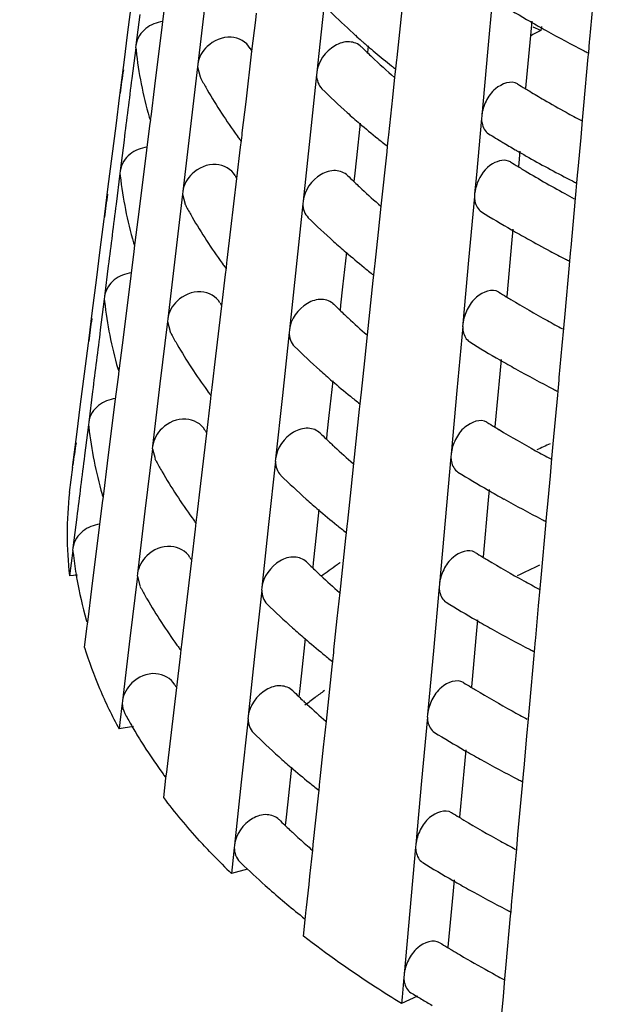
# Model space of a CAD drawing. Units: millimetres. Extents: x 0 to 1200, y 0 to 849.
# Drawn here: x 423 to 425, y 84 to 88 of the extents above; entities that cross this region are included whole.
import ezdxf

# ---------------------------------------------------------------- set-up
doc = ezdxf.new("R2010")
doc.units = ezdxf.units.MM
doc.header["$LTSCALE"] = 66
doc.layers.add('GEOM', color=7, linetype='CONTINUOUS')

msp = doc.modelspace()

# ---------------------------------------------------------------- linework, layer by layer
at = {"layer": 'GEOM', "color": 7, "linetype": 'CONTINUOUS'}
for p, q in [((424.9654, 87.959), (424.9451, 87.7377)), ((423.6975, 87.8064), (423.7109, 87.912)), ((423.8178, 87.8329), (423.8284, 87.9174)), ((423.9656, 87.9112), (423.94, 87.6952)), ((424.3807, 87.9264), (424.3597, 87.732)), ((424.643, 87.8282), (424.6526, 87.9181)), ((424.1408, 87.8486), (424.1436, 87.872)), ((425.3005, 87.7825), (425.3105, 87.8928)), ((423.7387, 87.8679), (423.7254, 87.7613)), ((424.128, 87.7406), (424.1408, 87.8486)), ((425.0985, 87.8452), (425.094, 87.7953)), ((423.6841, 87.7011), (423.6975, 87.8064)), ((423.791, 87.6192), (423.8178, 87.8329)), ((424.6314, 87.719), (424.643, 87.8282)), ((425.1308, 87.8121), (425.1038, 87.8242)), ((425.1323, 87.8265), (425.1308, 87.8121)), ((425.094, 87.7953), (425.0783, 87.6245)), ((425.2963, 87.7354), (425.2997, 87.7737)), ((425.2997, 87.7727), (425.3005, 87.7825)), ((423.7245, 87.7523), (423.711, 87.6455)), ((423.7254, 87.7613), (423.7242, 87.7519)), ((423.7245, 87.7523), (423.7256, 87.7441)), ((424.1073, 87.5653), (424.128, 87.7406)), ((424.5315, 87.7587), (424.5291, 87.7362)), ((424.9451, 87.7377), (424.9251, 87.5169)), ((425.295, 87.721), (425.2963, 87.7354)), ((423.6707, 87.596), (423.6841, 87.7011)), ((424.3597, 87.732), (424.3528, 87.6675)), ((424.6272, 87.6795), (424.6305, 87.7103)), ((424.6304, 87.7093), (424.6314, 87.719)), ((425.2797, 87.552), (425.295, 87.721)), ((423.9392, 87.6861), (423.9133, 87.4697)), ((423.94, 87.6952), (423.9389, 87.6856)), ((423.9392, 87.6861), (423.9483, 87.652)), ((424.3528, 87.6675), (424.3518, 87.6578)), ((424.6251, 87.6599), (424.6272, 87.6795)), ((424.3521, 87.6583), (424.3285, 87.4393)), ((424.6166, 87.5802), (424.624, 87.6501)), ((424.624, 87.6501), (424.6251, 87.6599)), ((423.7776, 87.5127), (423.791, 87.6192)), ((425.0783, 87.6245), (425.0772, 87.6118)), ((423.6562, 87.4818), (423.6696, 87.5876)), ((423.6695, 87.5866), (423.6707, 87.596)), ((424.0945, 87.4574), (424.1073, 87.5653)), ((424.6028, 87.451), (424.6166, 87.5802)), ((425.2752, 87.5018), (425.2797, 87.552)), ((423.7737, 87.4816), (423.7766, 87.5042)), ((423.7764, 87.5032), (423.7776, 87.5127)), ((424.9245, 87.5076), (424.9065, 87.3112)), ((424.9251, 87.5169), (424.9242, 87.5071)), ((425.2697, 87.4414), (425.2752, 87.5018)), ((423.6428, 87.3763), (423.6562, 87.4818)), ((423.7631, 87.397), (423.7737, 87.4816)), ((423.9133, 87.4697), (423.8877, 87.2536)), ((424.5031, 87.4906), (424.4902, 87.3704)), ((423.684, 87.432), (423.6707, 87.3254)), ((424.0765, 87.4468), (424.0805, 87.4413)), ((424.0886, 87.4072), (424.0913, 87.4305)), ((424.0913, 87.4305), (424.0935, 87.4488)), ((424.0934, 87.4478), (424.0945, 87.4574)), ((424.3285, 87.4393), (424.3052, 87.2207)), ((424.5986, 87.4114), (424.6019, 87.4423)), ((424.6018, 87.4413), (424.6028, 87.451)), ((425.2597, 87.3311), (425.2697, 87.4414)), ((423.7363, 87.1833), (423.7631, 87.397)), ((424.0758, 87.2991), (424.0886, 87.4072)), ((424.5965, 87.3919), (424.5986, 87.4114)), ((425.0576, 87.3938), (425.0538, 87.3536)), ((423.6294, 87.271), (423.6428, 87.3763)), ((424.4902, 87.3704), (424.4833, 87.3066)), ((424.5765, 87.2034), (424.5965, 87.3919)), ((423.6707, 87.3254), (423.6695, 87.316)), ((425.0538, 87.3536), (425.0527, 87.3409)), ((425.2588, 87.3213), (425.2597, 87.3311)), ((423.6699, 87.3164), (423.6564, 87.2096)), ((423.6699, 87.3164), (423.671, 87.3082)), ((424.055, 87.1238), (424.0758, 87.2991)), ((424.4833, 87.3066), (424.4815, 87.2895)), ((424.9065, 87.3112), (424.9006, 87.246)), ((425.2554, 87.284), (425.2589, 87.3223)), ((423.6161, 87.1658), (423.6294, 87.271)), ((425.2529, 87.2564), (425.2541, 87.2696)), ((425.2541, 87.2696), (425.2554, 87.284)), ((423.8869, 87.2446), (423.861, 87.0282)), ((423.8877, 87.2536), (423.8866, 87.2441)), ((423.8869, 87.2446), (423.896, 87.2105)), ((424.9, 87.2368), (424.8798, 87.0155)), ((424.9006, 87.246), (424.8997, 87.2362)), ((425.247, 87.1908), (425.2506, 87.231)), ((425.2506, 87.231), (425.2529, 87.2564)), ((424.3045, 87.2116), (424.2809, 86.9926)), ((424.3052, 87.2207), (424.3042, 87.211)), ((424.5669, 87.1134), (424.5765, 87.2034)), ((425.2352, 87.0602), (425.247, 87.1908)), ((423.6016, 87.0517), (423.615, 87.1575)), ((423.6149, 87.1565), (423.6161, 87.1658)), ((423.723, 87.0768), (423.7363, 87.1833)), ((424.0422, 87.0159), (424.055, 87.1238)), ((425.0332, 87.123), (425.0286, 87.073)), ((424.5552, 87.0042), (424.5669, 87.1134)), ((423.7191, 87.0458), (423.7219, 87.0683)), ((423.7218, 87.0673), (423.723, 87.0768)), ((425.0286, 87.073), (425.013, 86.9023)), ((425.2343, 87.0504), (425.2352, 87.0602)), ((423.5882, 86.9462), (423.6016, 87.0517)), ((423.7085, 86.9611), (423.7191, 87.0458)), ((423.861, 87.0282), (423.8355, 86.8121)), ((424.4555, 87.0439), (424.4426, 86.9236)), ((425.2309, 87.0131), (425.2344, 87.0514)), ((423.6294, 86.9961), (423.6161, 86.8895)), ((424.0243, 87.0053), (424.0283, 86.9999)), ((424.0363, 86.9657), (424.0391, 86.989)), ((424.0391, 86.989), (424.0412, 87.0073)), ((424.0411, 87.0063), (424.0422, 87.0159)), ((424.2809, 86.9926), (424.2577, 86.774)), ((424.551, 86.9647), (424.5543, 86.9955)), ((424.5542, 86.9945), (424.5552, 87.0042)), ((424.8798, 87.0155), (424.8598, 86.7946)), ((425.2143, 86.8297), (425.2296, 86.9988)), ((425.2296, 86.9988), (425.2309, 87.0131)), ((423.6817, 86.7474), (423.7085, 86.9611)), ((424.0235, 86.8576), (424.0363, 86.9657)), ((424.549, 86.9451), (424.551, 86.9647)), ((423.5748, 86.8408), (423.5882, 86.9462)), ((424.4426, 86.9236), (424.4357, 86.8599)), ((424.5289, 86.7567), (424.549, 86.9451)), ((423.6161, 86.8895), (423.6149, 86.8801)), ((425.013, 86.9023), (425.0118, 86.8895)), ((423.6152, 86.8805), (423.6017, 86.7737)), ((423.6152, 86.8805), (423.6164, 86.8722)), ((424.0028, 86.6823), (424.0235, 86.8576)), ((424.4357, 86.8599), (424.4339, 86.8428)), ((423.5614, 86.7357), (423.5748, 86.8408)), ((425.2098, 86.7796), (425.2143, 86.8297)), ((423.8347, 86.8031), (423.8088, 86.5867)), ((423.8355, 86.8121), (423.8343, 86.8026)), ((423.8347, 86.8031), (423.8438, 86.7689)), ((424.8592, 86.7854), (424.8389, 86.5641)), ((424.8598, 86.7946), (424.8589, 86.7848)), ((425.2043, 86.7192), (425.2098, 86.7796)), ((423.6683, 86.6409), (423.6817, 86.7474)), ((424.2569, 86.7648), (424.2334, 86.5458)), ((424.2577, 86.774), (424.2566, 86.7643)), ((424.5193, 86.6667), (424.5289, 86.7567)), ((423.5469, 86.6216), (423.5604, 86.7273)), ((423.5602, 86.7263), (423.5614, 86.7357)), ((425.1944, 86.6088), (425.2043, 86.7192)), ((423.99, 86.5744), (424.0028, 86.6823)), ((424.5077, 86.5575), (424.5193, 86.6667)), ((424.9923, 86.6716), (424.9878, 86.6216)), ((423.5335, 86.516), (423.5469, 86.6216)), ((423.6538, 86.5253), (423.6645, 86.61)), ((423.6645, 86.61), (423.6673, 86.6324)), ((423.6671, 86.6314), (423.6683, 86.6409)), ((424.9878, 86.6216), (424.9721, 86.4509)), ((425.1935, 86.599), (425.1944, 86.6088)), ((423.8088, 86.5867), (423.7832, 86.3706)), ((423.9889, 86.5648), (423.99, 86.5744)), ((424.408, 86.5972), (424.395, 86.4769)), ((425.1901, 86.5617), (425.1936, 86.6001)), ((423.5748, 86.5602), (423.5614, 86.4536)), ((423.9721, 86.5639), (423.9761, 86.5584)), ((423.9841, 86.5242), (423.9868, 86.5475)), ((423.9868, 86.5475), (423.989, 86.5658)), ((424.2334, 86.5458), (424.2101, 86.3272)), ((424.5035, 86.5179), (424.5067, 86.5488)), ((424.5066, 86.5478), (424.5077, 86.5575)), ((424.8389, 86.5641), (424.819, 86.3432)), ((425.1735, 86.3783), (425.1888, 86.5474)), ((425.1888, 86.5474), (425.1901, 86.5617)), ((423.5201, 86.4107), (423.5335, 86.516)), ((423.627, 86.3116), (423.6538, 86.5253)), ((423.9713, 86.4161), (423.9841, 86.5242)), ((424.5014, 86.4984), (424.5035, 86.5179)), ((424.395, 86.4769), (424.3881, 86.4132)), ((424.4813, 86.31), (424.5014, 86.4984)), ((423.5606, 86.4447), (423.5471, 86.3378)), ((423.5614, 86.4536), (423.5602, 86.4442)), ((423.5606, 86.4447), (423.5617, 86.4362)), ((424.9721, 86.4509), (424.971, 86.4381)), ((423.5068, 86.3055), (423.5201, 86.4107)), ((423.9505, 86.2408), (423.9713, 86.4161)), ((424.3881, 86.4132), (424.3863, 86.396)), ((423.7832, 86.3706), (423.7821, 86.3611)), ((425.169, 86.3282), (425.1735, 86.3783)), ((423.7824, 86.3616), (423.7565, 86.1452)), ((423.7824, 86.3616), (423.7916, 86.3273)), ((424.819, 86.3432), (424.8181, 86.3334)), ((423.5056, 86.2962), (423.5068, 86.3055)), ((423.6137, 86.205), (423.627, 86.3116)), ((424.2094, 86.3181), (424.1858, 86.0991)), ((424.2101, 86.3272), (424.209, 86.3175)), ((424.4717, 86.2199), (424.4813, 86.31)), ((424.8183, 86.334), (424.7981, 86.1127)), ((425.1635, 86.2678), (425.169, 86.3282)), ((423.4947, 86.2101), (423.5058, 86.2975)), ((425.1535, 86.1574), (425.1635, 86.2678)), ((423.9377, 86.1329), (423.9505, 86.2408)), ((423.6125, 86.1955), (423.6137, 86.205)), ((424.4601, 86.1107), (424.4717, 86.2199)), ((424.9515, 86.2202), (424.9469, 86.1702)), ((423.5992, 86.0894), (423.6098, 86.1742)), ((423.6098, 86.1742), (423.6126, 86.1965)), ((424.9469, 86.1702), (424.9313, 85.9995)), ((423.7565, 86.1452), (423.731, 85.9291)), ((423.9366, 86.1233), (423.9377, 86.1329)), ((424.3604, 86.1505), (424.3474, 86.0301)), ((425.1493, 86.1103), (425.1527, 86.1487)), ((425.1527, 86.1476), (425.1535, 86.1574)), ((423.5201, 86.1244), (423.5068, 86.0178)), ((423.9199, 86.1224), (423.9239, 86.1169)), ((423.9318, 86.0828), (423.9345, 86.106)), ((423.9345, 86.106), (423.9367, 86.1243)), ((424.1858, 86.0991), (424.1625, 85.8805)), ((424.4559, 86.0712), (424.4591, 86.102)), ((424.4591, 86.101), (424.4601, 86.1107)), ((424.7981, 86.1127), (424.7781, 85.8918)), ((425.1327, 85.9269), (425.148, 86.096)), ((425.148, 86.096), (425.1493, 86.1103)), ((423.5724, 85.8757), (423.5992, 86.0894)), ((423.919, 85.9746), (423.9318, 86.0828)), ((424.4538, 86.0517), (424.4559, 86.0712)), ((424.3474, 86.0301), (424.3405, 85.9665)), ((424.4337, 85.8633), (424.4538, 86.0517)), ((423.506, 86.0089), (423.4947, 85.9211)), ((423.5068, 86.0178), (423.5056, 86.0083)), ((423.506, 86.0089), (423.5068, 86.0002)), ((424.9313, 85.9995), (424.9301, 85.9867)), ((423.8982, 85.7993), (423.919, 85.9746)), ((424.3405, 85.9665), (424.3387, 85.9493)), ((423.731, 85.9291), (423.7298, 85.9196)), ((425.1281, 85.8768), (425.1327, 85.9269)), ((423.5229, 85.9226), (423.4947, 85.9211)), ((423.7302, 85.9201), (423.7043, 85.7037)), ((423.7302, 85.9201), (423.7393, 85.8858)), ((424.7781, 85.8918), (424.7772, 85.8821)), ((423.559, 85.7691), (423.5724, 85.8757)), ((424.1618, 85.8713), (424.1382, 85.6523)), ((424.1625, 85.8805), (424.1614, 85.8708)), ((424.4241, 85.7732), (424.4337, 85.8633)), ((424.7775, 85.8826), (424.7573, 85.6613)), ((425.1227, 85.8164), (425.1281, 85.8768)), ((423.8855, 85.6914), (423.8982, 85.7993)), ((425.1127, 85.706), (425.1227, 85.8164)), ((423.5552, 85.7384), (423.558, 85.761)), ((423.5579, 85.7597), (423.559, 85.7691)), ((424.4125, 85.664), (424.4241, 85.7732)), ((424.9106, 85.7688), (424.9061, 85.7188)), ((423.5469, 85.6724), (423.5552, 85.7384)), ((423.7043, 85.7037), (423.6787, 85.4876)), ((423.8843, 85.6818), (423.8855, 85.6914)), ((424.3128, 85.7038), (424.2998, 85.5834)), ((424.9061, 85.7188), (424.8905, 85.5481)), ((425.1084, 85.6589), (425.1119, 85.6973)), ((425.1118, 85.6962), (425.1127, 85.706)), ((423.8677, 85.6809), (423.8716, 85.6754)), ((423.8795, 85.6413), (423.8823, 85.6645)), ((423.8823, 85.6645), (423.8845, 85.6828)), ((424.1382, 85.6523), (424.1149, 85.4337)), ((424.4083, 85.6245), (424.4116, 85.6553)), ((424.4115, 85.6543), (424.4125, 85.664)), ((424.7573, 85.6613), (424.7373, 85.4404)), ((425.1071, 85.6446), (425.1084, 85.6589)), ((423.8667, 85.5331), (423.8795, 85.6413)), ((424.4062, 85.6049), (424.4083, 85.6245)), ((425.0918, 85.4755), (425.1071, 85.6446)), ((424.3861, 85.4166), (424.4062, 85.6049)), ((424.2998, 85.5834), (424.2929, 85.5197)), ((423.8588, 85.4659), (423.8667, 85.5331)), ((424.2929, 85.5197), (424.2911, 85.5026)), ((424.8905, 85.5481), (424.8893, 85.5353)), ((423.6787, 85.4876), (423.6776, 85.4781)), ((423.6779, 85.4787), (423.6697, 85.4117)), ((423.846, 85.3578), (423.8588, 85.4659)), ((425.0873, 85.4254), (425.0918, 85.4755)), ((424.1142, 85.4246), (424.0906, 85.2056)), ((424.1149, 85.4337), (424.1139, 85.424)), ((424.3765, 85.3264), (424.3861, 85.4166)), ((424.7367, 85.4312), (424.7164, 85.2099)), ((424.7373, 85.4404), (424.7364, 85.4307)), ((425.0818, 85.365), (425.0873, 85.4254)), ((423.6697, 85.4117), (423.6671, 85.3897)), ((423.7165, 85.3977), (423.6671, 85.3897)), ((423.8332, 85.2499), (423.846, 85.3578)), ((425.0719, 85.2546), (425.0818, 85.365)), ((424.3649, 85.2172), (424.3765, 85.3264)), ((424.8698, 85.3174), (424.8653, 85.2674)), ((423.8321, 85.2403), (423.8332, 85.2499)), ((424.2652, 85.2571), (424.2522, 85.1366)), ((424.8653, 85.2674), (424.8496, 85.0967)), ((425.0676, 85.2075), (425.0711, 85.2459)), ((425.071, 85.2448), (425.0719, 85.2546)), ((423.8154, 85.2394), (423.8193, 85.2341)), ((423.8216, 85.1519), (423.8295, 85.2187)), ((423.8295, 85.2187), (423.8322, 85.2416)), ((424.3607, 85.1777), (424.364, 85.2085)), ((424.3639, 85.2075), (424.3649, 85.2172)), ((424.7164, 85.2099), (424.6965, 84.989)), ((424.0906, 85.2056), (424.0673, 84.987)), ((424.3586, 85.1582), (424.3607, 85.1777)), ((425.051, 85.0241), (425.0663, 85.1932)), ((425.0663, 85.1932), (425.0676, 85.2075)), ((424.3406, 84.9891), (424.3586, 85.1582)), ((424.2522, 85.1366), (424.2454, 85.073)), ((424.2454, 85.073), (424.2435, 85.0558)), ((424.8496, 85.0967), (424.8485, 85.0839)), ((425.0465, 84.974), (425.051, 85.0241)), ((424.0666, 84.978), (424.0591, 84.9101)), ((424.0673, 84.987), (424.0663, 84.9773)), ((424.329, 84.8797), (424.3386, 84.9699)), ((424.3386, 84.9699), (424.3406, 84.9891)), ((424.6958, 84.9798), (424.6756, 84.7585)), ((424.6965, 84.989), (424.6956, 84.9793)), ((425.041, 84.9136), (425.0465, 84.974)), ((424.0591, 84.9101), (424.0568, 84.8879)), ((424.1124, 84.9039), (424.0568, 84.8879)), ((424.0855, 84.929), (424.0905, 84.9241)), ((425.031, 84.8033), (425.041, 84.9136)), ((424.3259, 84.8506), (424.329, 84.8797)), ((424.3173, 84.7705), (424.3259, 84.8506)), ((424.829, 84.866), (424.8244, 84.816)), ((424.8244, 84.816), (424.8088, 84.6453)), ((425.0302, 84.7935), (425.031, 84.8033)), ((424.3163, 84.7608), (424.3173, 84.7705)), ((425.0268, 84.7561), (425.0302, 84.7945)), ((424.3068, 84.6714), (424.314, 84.7389)), ((424.314, 84.7389), (424.3164, 84.7621)), ((424.6756, 84.7585), (424.6556, 84.5376)), ((425.0102, 84.5727), (425.0255, 84.7418)), ((425.0255, 84.7418), (425.0268, 84.7561)), ((424.8062, 84.632), (424.8131, 84.6278)), ((424.8088, 84.6453), (424.8076, 84.6325)), ((425.0056, 84.5226), (425.0102, 84.5727)), ((424.655, 84.5286), (424.6486, 84.46)), ((424.6556, 84.5376), (424.6547, 84.5279)), ((425.0002, 84.4622), (425.0056, 84.5226)), ((424.7019, 84.4624), (424.6466, 84.4375)), ((424.6486, 84.46), (424.6466, 84.4375)), ((424.9937, 84.391), (425.0002, 84.4622))]:
    msp.add_line(p, q, dxfattribs=at)
for centre, radius, start, end in [((426.2212, 89.7349), 2.6015, 225.5501, 227.9671), ((427.0773, 91.2806), 3.9684, 238.2604, 240.0193), ((427.176, 91.4506), 4.165, 240.0121, 240.8738), ((427.2955, 83.4983), 4.8265, 116.6478, 117.1452), ((427.2842, 91.6463), 4.3886, 240.8833, 242.8347), ((426.2937, 89.8143), 2.7091, 227.9524, 228.1737), ((426.318, 89.8416), 2.7456, 228.1746, 228.7691), ((426.3435, 89.8706), 2.7843, 228.7683, 229.0101), ((425.0975, 87.8937), 1.3799, 186.2288, 196.0678), ((425.428, 88.4505), 1.4819, 208.1837, 208.6158), ((426.1493, 89.4189), 2.3368, 225.3642, 226.0647), ((426.3615, 89.8912), 2.8116, 229.0103, 229.3477), ((426.18, 89.4508), 2.381, 226.0642, 226.5996), ((426.393, 89.9281), 2.8601, 229.3487, 230.019), ((426.4603, 90.0086), 2.965, 230.0236, 231.4476), ((427.3656, 91.8029), 4.5651, 242.8232, 243.0234), ((426.2564, 89.5325), 2.4929, 226.6143, 229.0469), ((424.9916, 87.4529), 1.3285, 170.3325, 173.8699), ((426.5172, 90.0796), 3.056, 231.4421, 231.7681), ((527.0567, 74.4812), 104.1808, 172.740722, 172.859044), ((425.4125, 88.4383), 1.6628, 208.245, 208.6466), ((425.438, 88.4524), 1.6919, 208.6494, 209.9916), ((425.5594, 88.5249), 1.8333, 210.0575, 216.0168), ((426.2113, 89.4877), 2.6295, 225.5783, 228.1977), ((427.0094, 90.7899), 3.7207, 238.2138, 238.6855), ((427.0389, 90.8383), 3.7775, 238.685, 238.9694), ((427.0837, 90.9131), 3.8646, 238.9716, 239.8277), ((427.1666, 91.0561), 4.0299, 239.8304, 241.0868), ((425.1436, 87.9059), 1.4276, 196.0254, 196.3532), ((426.3199, 89.6081), 2.7917, 228.1841, 229.3521), ((427.2473, 91.2017), 4.1963, 241.0838, 241.8999), ((426.4077, 89.7108), 2.9267, 229.3558, 230.9676), ((425.6807, 88.6104), 1.9817, 216.1504, 216.5694), ((426.4719, 89.7893), 3.0281, 230.9607, 231.3349), ((427.0255, 90.8146), 3.9502, 238.2852, 239.1174), ((426.4981, 89.822), 3.0701, 231.335, 231.7508), ((427.0841, 90.9125), 4.0643, 239.1168, 239.8242), ((427.1186, 90.9717), 4.1328, 239.8227, 240.0198), ((427.1475, 91.0219), 4.1907, 240.0206, 240.5735), ((427.2561, 91.2167), 4.4138, 240.588, 242.8171), ((426.9995, 90.545), 3.7505, 238.2339, 238.7026), ((427.029, 90.5935), 3.8072, 238.7022, 238.984), ((427.1361, 90.7742), 4.0173, 239.0028, 241.4046), ((425.057, 87.4608), 1.3943, 186.2907, 196.0245), ((425.3926, 88.0198), 1.5019, 208.2414, 208.6705), ((426.1223, 88.9958), 2.3681, 225.4099, 226.1014), ((426.1531, 89.0277), 2.4124, 226.1009, 226.6303), ((426.1771, 89.0531), 2.4473, 226.63, 227.0416), ((426.24, 89.1213), 2.5401, 227.0515, 229.0418), ((427.3488, 91.3946), 4.6143, 242.8021, 243.0001), ((424.9506, 87.0198), 1.3424, 170.3596, 173.8062), ((427.249, 90.9786), 4.2509, 241.3865, 241.8919), ((527.0135, 74.0443), 104.1922, 172.740929, 172.859238), ((425.3769, 88.0076), 1.6826, 208.3005, 208.693), ((425.4025, 88.0216), 1.7117, 208.6958, 210.025), ((425.524, 88.0943), 1.8533, 210.0895, 215.9843), ((426.1844, 89.0648), 2.661, 225.6196, 228.2083), ((427.0504, 90.6272), 4.0472, 238.3113, 240.0361), ((427.1491, 90.7973), 4.2438, 240.0291, 240.8745), ((427.2274, 90.9382), 4.405, 240.8765, 242.0408), ((425.1032, 87.473), 1.4422, 195.9827, 196.3072), ((426.293, 89.1852), 2.8232, 228.1949, 229.3483), ((426.3809, 89.2879), 2.9583, 229.3519, 230.947), ((427.3019, 91.0781), 4.5635, 242.0384, 242.7912), ((427.3387, 91.1496), 4.6439, 242.7896, 242.9863), ((425.6453, 88.1797), 2.0017, 216.1171, 216.532), ((426.4451, 89.3664), 3.0598, 230.9402, 231.3106), ((426.4713, 89.3992), 3.1017, 231.3107, 231.7222), ((426.9828, 90.1368), 3.7999, 238.2667, 238.7294), ((427.0122, 90.1853), 3.8566, 238.7289, 239.0078), ((425.0165, 87.0279), 1.4088, 186.3514, 195.982), ((425.3572, 87.5891), 1.5219, 208.2976, 208.7238), ((426.0953, 88.5727), 2.3994, 225.4544, 226.138), ((427.1069, 90.3448), 4.0422, 239.0217, 241.0928), ((424.9095, 86.5868), 1.3562, 170.3861, 173.7438), ((426.1261, 88.6047), 2.4438, 226.1375, 226.6602), ((426.1501, 88.6301), 2.4787, 226.6599, 227.0669), ((426.213, 88.6983), 2.5716, 227.0765, 229.0414), ((427.2203, 90.5483), 4.2751, 241.0808, 241.8822), ((526.9699, 73.6073), 104.2033, 172.74113, 172.859426), ((425.3413, 87.5768), 1.7023, 208.3548, 208.7385), ((425.3669, 87.5909), 1.7316, 208.7412, 210.0577), ((425.4886, 87.6637), 1.8733, 210.1208, 215.9525), ((426.1576, 88.6418), 2.6925, 225.6599, 228.2186), ((427.0335, 90.2188), 4.0964, 238.3422, 240.0462), ((427.1322, 90.389), 4.293, 240.0395, 240.8749), ((425.0629, 87.0401), 1.4567, 195.9409, 196.2621), ((426.2661, 88.7623), 2.8547, 228.2055, 229.3447), ((427.2404, 90.5847), 4.5167, 240.8839, 242.7801), ((426.354, 88.865), 2.9899, 229.3482, 230.9269), ((425.6099, 87.7491), 2.0217, 216.0846, 216.4955), ((426.4183, 88.9436), 3.0914, 230.9202, 231.2867), ((427.322, 90.7412), 4.6932, 242.7692, 242.9638), ((426.4446, 88.9764), 3.1334, 231.2868, 231.6942), ((426.9661, 89.7286), 3.8493, 238.2987, 238.756), ((426.9955, 89.7771), 3.9061, 238.7555, 239.0309), ((424.9761, 86.595), 1.4232, 186.4107, 195.9404), ((425.3218, 87.1585), 1.5419, 208.3526, 208.7758), ((426.0684, 88.1496), 2.4307, 225.4978, 226.1737), ((427.0901, 89.9366), 4.0915, 239.0445, 241.0907), ((424.8685, 86.1538), 1.37, 170.412, 173.6827), ((426.0992, 88.1816), 2.4752, 226.1733, 226.6894), ((426.1232, 88.2071), 2.5102, 226.6891, 227.0915), ((427.4405, 81.3894), 5.4848, 114.532, 115.0735), ((526.9258, 73.1705), 104.214, 172.741324, 172.859608), ((426.1861, 88.2754), 2.603, 227.1009, 229.041), ((427.2035, 90.14), 4.3244, 241.079, 241.8714), ((425.3058, 87.146), 1.7221, 208.4079, 208.7831), ((425.3314, 87.1602), 1.7514, 208.7858, 210.0896), ((425.4532, 87.2331), 1.8934, 210.1514, 215.9213), ((426.1307, 88.2189), 2.724, 225.6993, 228.2286), ((427.0167, 89.8104), 4.1456, 238.3723, 240.0562), ((424.7811, 86.0654), 1.2946, 173.58, 180.0109), ((425.0226, 86.6072), 1.4713, 195.8999, 196.2179), ((427.1153, 89.9806), 4.3423, 240.0496, 240.8753), ((426.2392, 88.3394), 2.8862, 228.2159, 229.3411), ((427.2236, 90.1764), 4.566, 240.8841, 242.7599), ((426.3272, 88.4421), 3.0214, 229.3446, 230.9071), ((425.5745, 87.3185), 2.0417, 216.0528, 216.4597), ((426.3915, 88.5207), 3.123, 230.9006, 231.2634), ((427.3052, 90.3329), 4.7425, 242.7492, 242.9418), ((424.7811, 86.0658), 1.2946, 180.031, 186.42), ((426.4178, 88.5535), 3.165, 231.2635, 231.6668), ((424.9052, 86.1574), 1.4069, 186.4169, 189.444), ((426.9494, 89.3204), 3.8988, 238.33, 238.7819), ((425.2864, 86.7278), 1.5619, 208.4064, 208.8266), ((426.0414, 87.7265), 2.462, 225.5403, 226.2086), ((426.5314, 82.9957), 3.6366, 125.2149, 125.4331), ((426.9788, 89.3689), 3.9555, 238.7815, 239.0536), ((427.0733, 89.5284), 4.1409, 239.0669, 241.0886), ((424.919, 86.1596), 1.4209, 189.4406, 190.1284), ((426.0722, 87.7586), 2.5066, 226.2081, 226.7179), ((426.0963, 87.7841), 2.5416, 226.7176, 227.1156), ((426.4823, 83.0644), 3.5521, 125.4297, 126.516), ((427.4006, 81.0727), 5.3882, 114.9682, 115.8818), ((424.9504, 86.1658), 1.4529, 190.1497, 195.8776), ((426.1592, 87.8524), 2.6345, 227.1247, 229.0407), ((427.1866, 89.7317), 4.3736, 241.0772, 241.8609), ((425.2702, 86.7153), 1.7419, 208.4597, 208.8267), ((425.2958, 86.7295), 1.7712, 208.8294, 210.1209), ((425.4177, 86.8026), 1.9134, 210.1814, 215.8908), ((426.1038, 87.796), 2.7555, 225.7378, 228.2384), ((426.9999, 89.4021), 4.1948, 238.4018, 240.066), ((424.9822, 86.1743), 1.4857, 195.8597, 196.1623), ((427.0985, 89.5723), 4.3915, 240.0595, 240.8757), ((426.2123, 87.9165), 2.9177, 228.226, 229.3376), ((427.2068, 89.7681), 4.6153, 240.8843, 242.7402), ((426.3003, 88.0193), 3.053, 229.3411, 230.8878), ((424.9632, 86.1112), 1.4827, 197.2125, 203.0832), ((425.5391, 86.8878), 2.0617, 216.0216, 216.4246), ((427.2884, 89.9246), 4.7918, 242.7297, 242.9203), ((426.3647, 88.0979), 3.1546, 230.8814, 231.2405), ((426.391, 88.1307), 3.1967, 231.2406, 231.64), ((426.9327, 88.9122), 3.9482, 238.3605, 238.8073), ((425.0923, 86.1665), 1.6232, 203.092, 208.5919), ((425.251, 86.2971), 1.5818, 208.4589, 208.8762), ((426.0145, 87.3034), 2.4934, 225.5817, 226.2427), ((426.4165, 82.7489), 3.4416, 126.2973, 126.9608), ((426.9621, 88.9607), 4.005, 238.8069, 239.0757), ((427.0565, 89.1201), 4.1902, 239.0886, 241.0866), ((426.0453, 87.3356), 2.538, 226.2422, 226.7457), ((426.0693, 87.3611), 2.573, 226.7455, 227.1391), ((426.3666, 82.8152), 3.3587, 126.9604, 127.7255), ((426.1322, 87.4295), 2.6659, 227.148, 229.0404), ((427.1697, 89.3233), 4.4228, 241.0755, 241.8506), ((425.2346, 86.2846), 1.7618, 208.5105, 208.8695), ((425.2517, 86.294), 1.7812, 208.8702, 209.6095), ((425.2719, 86.3055), 1.8045, 209.6091, 210.1493), ((425.2939, 86.3182), 1.8299, 210.1499, 210.9532), ((425.3254, 86.3372), 1.8667, 210.9541, 212.0146), ((425.4149, 86.3942), 1.9728, 212.0409, 215.8297), ((426.0769, 87.373), 2.787, 225.7754, 228.2481), ((426.983, 88.9937), 4.244, 238.4306, 240.0755), ((427.0816, 89.164), 4.4408, 240.0692, 240.8761), ((426.1854, 87.4936), 2.9493, 228.2359, 229.3343), ((427.1899, 89.3598), 4.6645, 240.8845, 242.7209), ((426.2734, 87.5964), 3.0846, 229.3377, 230.869), ((425.5036, 86.4571), 2.0815, 215.9837, 216.3902), ((427.2716, 89.5163), 4.841, 242.7106, 242.8992), ((426.3379, 87.6751), 3.1863, 230.8626, 231.2182), ((426.3642, 87.7078), 3.2283, 231.2183, 231.6137), ((425.9875, 86.8803), 2.5247, 225.6223, 226.2759), ((426.916, 88.504), 3.9977, 238.3903, 238.8321), ((426.9454, 88.5525), 4.0544, 238.8316, 239.0973), ((427.0397, 88.7119), 4.2396, 239.1099, 241.0847), ((426.0184, 86.9125), 2.5694, 226.2755, 226.7729), ((426.0424, 86.9381), 2.6045, 226.7727, 227.162), ((426.0704, 86.9684), 2.6457, 227.1627, 227.7941), ((426.1226, 87.0261), 2.7235, 227.797, 229.0351), ((427.1529, 88.915), 4.4721, 241.0738, 241.8406), ((425.8617, 86.7452), 2.5898, 223.7891, 225.8193), ((426.0543, 86.9547), 2.8248, 225.9583, 228.2557), ((426.9662, 88.5853), 4.2932, 238.4588, 240.0848), ((426.223, 87.1447), 3.0789, 228.2673, 231.2206), ((427.0647, 88.7557), 4.49, 240.0787, 240.8765), ((427.1731, 88.9515), 4.7138, 240.8848, 242.7019), ((426.3375, 87.285), 3.26, 231.1964, 231.588), ((427.2548, 89.108), 4.8903, 242.6919, 242.8786), ((426.8993, 88.0958), 4.0471, 238.4194, 238.8563), ((426.9334, 88.1522), 4.1131, 238.9685, 239.1182), ((426.9583, 88.1939), 4.1616, 239.1188, 239.5589), ((427.0411, 88.3357), 4.3258, 239.5658, 241.0778), ((427.136, 88.5067), 4.5213, 241.0722, 241.8307), ((426.9063, 88.1058), 4.2593, 238.4793, 239.0541), ((426.9531, 88.1838), 4.3503, 239.0541, 239.6187)]:
    msp.add_arc(centre, radius, start, end, dxfattribs=at)
for points, knots in [([(421.0367, 86.0671), (421.0368, 86.3491), (421.1802, 86.9533), (421.761, 87.7549), (422.6523, 88.4566), (423.3777, 88.8211), (423.7784, 88.9876)], [0, 0, 0, 0, 0.200507, 0.426212, 0.691535, 1, 1, 1, 1]), ([(424.1216, 87.7503), (424.1096, 87.7728), (424.0506, 87.8033), (423.9942, 87.7772), (423.9728, 87.7568)], [0, 0, 0, 0, 0.462864, 1, 1, 1, 1]), ([(424.5074, 87.7559), (424.4969, 87.7665), (424.4629, 87.7786), (424.3944, 87.7568), (424.3568, 87.7043), (424.3528, 87.6675)], [0, 0, 0, 0, 0.215274, 0.466398, 1, 1, 1, 1]), ([(425.0494, 87.6272), (425.0272, 87.6409), (424.9724, 87.6189), (424.9387, 87.5691), (424.9267, 87.5343), (424.9251, 87.5169)], [0, 0, 0, 0, 0.4241, 0.714963, 1, 1, 1, 1]), ([(424.9245, 87.5076), (424.9245, 87.502), (424.9262, 87.4822), (424.9366, 87.4618), (424.9488, 87.4543)], [0, 0, 0, 0, 0.284169, 1, 1, 1, 1]), ([(425.0249, 87.3563), (425.0073, 87.3672), (424.948, 87.3531), (424.9203, 87.3095), (424.9098, 87.283)], [0, 0, 0, 0, 0.420997, 1, 1, 1, 1]), ([(424.0693, 87.3089), (424.0572, 87.3314), (423.9982, 87.3618), (423.942, 87.3357), (423.9205, 87.3153)], [0, 0, 0, 0, 0.462883, 1, 1, 1, 1]), ([(424.4598, 87.3091), (424.4492, 87.3198), (424.4152, 87.3319), (424.3468, 87.31), (424.3092, 87.2576), (424.3052, 87.2207)], [0, 0, 0, 0, 0.215282, 0.46642, 1, 1, 1, 1]), ([(424.9, 87.2368), (424.9, 87.2311), (424.9016, 87.2114), (424.9121, 87.1909), (424.9243, 87.1834)], [0, 0, 0, 0, 0.284179, 1, 1, 1, 1]), ([(424.9841, 86.905), (424.9618, 86.9187), (424.907, 86.8966), (424.8733, 86.8469), (424.8614, 86.8121), (424.8598, 86.7946)], [0, 0, 0, 0, 0.424151, 0.714996, 1, 1, 1, 1]), ([(424.017, 86.8675), (424.0049, 86.8899), (423.9459, 86.9203), (423.8897, 86.8941), (423.8682, 86.8738)], [0, 0, 0, 0, 0.462901, 1, 1, 1, 1]), ([(424.4122, 86.8624), (424.4016, 86.873), (424.3676, 86.8851), (424.2992, 86.8633), (424.2616, 86.8108), (424.2577, 86.774)], [0, 0, 0, 0, 0.215291, 0.466441, 1, 1, 1, 1]), ([(424.8592, 86.7854), (424.8592, 86.7797), (424.8608, 86.76), (424.8713, 86.7395), (424.8835, 86.732)], [0, 0, 0, 0, 0.284196, 1, 1, 1, 1]), ([(423.9647, 86.426), (423.9526, 86.4485), (423.8937, 86.4788), (423.8374, 86.4526), (423.816, 86.4323)], [0, 0, 0, 0, 0.462919, 1, 1, 1, 1]), ([(424.9432, 86.4536), (424.921, 86.4673), (424.8662, 86.4452), (424.8325, 86.3955), (424.8205, 86.3607), (424.819, 86.3432)], [0, 0, 0, 0, 0.424181, 0.715016, 1, 1, 1, 1]), ([(424.3645, 86.4157), (424.354, 86.4263), (424.32, 86.4384), (424.2516, 86.4165), (424.214, 86.364), (424.2101, 86.3272)], [0, 0, 0, 0, 0.215299, 0.466461, 1, 1, 1, 1]), ([(424.8183, 86.334), (424.8183, 86.3283), (424.82, 86.3086), (424.8305, 86.2881), (424.8426, 86.2806)], [0, 0, 0, 0, 0.284212, 1, 1, 1, 1]), ([(432.4365, 82.7747), (431.8371, 82.6017), (430.5754, 82.3479), (428.6362, 82.2233), (427.0014, 82.3286), (425.7366, 82.5414), (424.5834, 82.8242), (423.3131, 83.2949), (422.2375, 83.9626), (421.6128, 84.5861), (421.2843, 85.0606), (421.0823, 85.5571), (421.0366, 85.9003), (421.0367, 86.0671)], [0, 0, 0, 0, 0.143582, 0.294879, 0.446088, 0.519352, 0.589799, 0.71913, 0.829714, 0.877735, 0.921378, 0.961623, 1, 1, 1, 1]), ([(423.9124, 85.9846), (423.9003, 86.007), (423.8414, 86.0373), (423.7852, 86.0111), (423.7637, 85.9908)], [0, 0, 0, 0, 0.462936, 1, 1, 1, 1]), ([(424.9023, 86.0022), (424.8801, 86.0159), (424.8253, 85.9938), (424.7916, 85.9441), (424.7797, 85.9093), (424.7781, 85.8918)], [0, 0, 0, 0, 0.424211, 0.715036, 1, 1, 1, 1]), ([(424.3169, 85.969), (424.3064, 85.9796), (424.2724, 85.9916), (424.204, 85.9697), (424.1664, 85.9173), (424.1625, 85.8805)], [0, 0, 0, 0, 0.215307, 0.466481, 1, 1, 1, 1]), ([(424.7775, 85.8826), (424.7775, 85.8769), (424.7791, 85.8572), (424.7896, 85.8367), (424.8018, 85.8292)], [0, 0, 0, 0, 0.284229, 1, 1, 1, 1]), ([(423.8601, 85.5431), (423.848, 85.5655), (423.7891, 85.5958), (423.7329, 85.5696), (423.7115, 85.5493)], [0, 0, 0, 0, 0.462954, 1, 1, 1, 1]), ([(424.8615, 85.5508), (424.8392, 85.5645), (424.7845, 85.5424), (424.7508, 85.4927), (424.7389, 85.4579), (424.7373, 85.4404)], [0, 0, 0, 0, 0.42424, 0.715055, 1, 1, 1, 1]), ([(424.2693, 85.5223), (424.2587, 85.5328), (424.2247, 85.5449), (424.1564, 85.523), (424.1188, 85.4705), (424.1149, 85.4337)], [0, 0, 0, 0, 0.215315, 0.466501, 1, 1, 1, 1]), ([(424.7367, 85.4312), (424.7367, 85.4255), (424.7383, 85.4058), (424.7488, 85.3853), (424.761, 85.3778)], [0, 0, 0, 0, 0.284244, 1, 1, 1, 1]), ([(423.9921, 84.953), (423.9766, 84.9691), (423.917, 85.033), (423.8609, 85.1002), (423.8216, 85.1519)], [0, 0, 0, 0, 0.255944, 1, 1, 1, 1]), ([(424.8206, 85.0994), (424.7984, 85.1131), (424.7437, 85.091), (424.71, 85.0413), (424.698, 85.0065), (424.6965, 84.989)], [0, 0, 0, 0, 0.424269, 0.715074, 1, 1, 1, 1]), ([(424.2217, 85.0755), (424.2111, 85.0861), (424.1771, 85.0981), (424.1088, 85.0762), (424.0712, 85.0238), (424.0673, 84.987)], [0, 0, 0, 0, 0.215323, 0.46652, 1, 1, 1, 1]), ([(424.6958, 84.9798), (424.6958, 84.9741), (424.6975, 84.9544), (424.708, 84.9339), (424.7202, 84.9264)], [0, 0, 0, 0, 0.28426, 1, 1, 1, 1]), ([(424.6466, 84.4375), (424.6164, 84.456), (424.5, 84.5293), (424.3874, 84.6087), (424.3068, 84.6714)], [0, 0, 0, 0, 0.257402, 1, 1, 1, 1]), ([(424.7798, 84.648), (424.7575, 84.6617), (424.7028, 84.6396), (424.6691, 84.5899), (424.6572, 84.5551), (424.6556, 84.5376)], [0, 0, 0, 0, 0.424297, 0.715092, 1, 1, 1, 1]), ([(424.655, 84.5286), (424.655, 84.5228), (424.6565, 84.503), (424.6672, 84.4825), (424.6794, 84.475)], [0, 0, 0, 0, 0.286987, 1, 1, 1, 1])]:
    msp.add_open_spline(points, degree=3, knots=knots, dxfattribs=at)
for points in [[(423.8188, 87.8432), (423.7976, 87.841), (423.7762, 87.8328), (423.7596, 87.8195)], [(423.7596, 87.8195), (423.751, 87.8126), (423.7435, 87.8041), (423.7377, 87.7948)], [(423.7377, 87.7948), (423.7314, 87.7847), (423.7268, 87.7731), (423.7254, 87.7613)], [(423.9728, 87.7568), (423.9558, 87.7408), (423.9427, 87.7183), (423.94, 87.6952)], [(424.3521, 87.6583), (424.3521, 87.641), (424.3586, 87.6221), (424.3708, 87.6098)], [(423.7641, 87.4073), (423.743, 87.4051), (423.7215, 87.3969), (423.705, 87.3836)], [(423.705, 87.3836), (423.6964, 87.3767), (423.6888, 87.3682), (423.683, 87.3589)], [(423.683, 87.3589), (423.6767, 87.3488), (423.6722, 87.3372), (423.6707, 87.3254)], [(423.9205, 87.3153), (423.9036, 87.2993), (423.8905, 87.2768), (423.8877, 87.2536)], [(424.9098, 87.283), (424.9052, 87.2712), (424.9018, 87.2587), (424.9006, 87.246)], [(424.3045, 87.2116), (424.3045, 87.1942), (424.311, 87.1753), (424.3233, 87.163)], [(423.7095, 86.9714), (423.6884, 86.9693), (423.6669, 86.961), (423.6503, 86.9477)], [(423.6284, 86.923), (423.6221, 86.9129), (423.6175, 86.9013), (423.6161, 86.8895)], [(423.6503, 86.9477), (423.6417, 86.9408), (423.6342, 86.9324), (423.6284, 86.923)], [(423.8682, 86.8738), (423.8513, 86.8578), (423.8382, 86.8353), (423.8355, 86.8121)], [(424.2569, 86.7648), (424.2569, 86.7475), (424.2634, 86.7285), (424.2757, 86.7162)], [(423.5957, 86.5118), (423.5871, 86.5049), (423.5795, 86.4965), (423.5737, 86.4871)], [(423.6548, 86.5356), (423.6337, 86.5334), (423.6123, 86.5251), (423.5957, 86.5118)], [(423.5737, 86.4871), (423.5674, 86.477), (423.5629, 86.4654), (423.5614, 86.4536)], [(423.816, 86.4323), (423.7991, 86.4163), (423.786, 86.3938), (423.7832, 86.3706)], [(424.2094, 86.3181), (424.2094, 86.3007), (424.2159, 86.2817), (424.2282, 86.2695)], [(423.6002, 86.0997), (423.5791, 86.0975), (423.5576, 86.0892), (423.541, 86.0759)], [(423.541, 86.0759), (423.5324, 86.069), (423.5249, 86.0606), (423.5191, 86.0512)], [(423.5191, 86.0512), (423.5128, 86.0411), (423.5083, 86.0296), (423.5068, 86.0178)], [(423.7637, 85.9908), (423.7468, 85.9748), (423.7337, 85.9523), (423.731, 85.9291)], [(424.1618, 85.8713), (424.1618, 85.8539), (424.1683, 85.8349), (424.1806, 85.8227)], [(423.7115, 85.5493), (423.6946, 85.5333), (423.6814, 85.5108), (423.6787, 85.4876)], [(423.6779, 85.4787), (423.6779, 85.4668), (423.6809, 85.4544), (423.6865, 85.4439)], [(424.1142, 85.4246), (424.1142, 85.4072), (424.1207, 85.3882), (424.133, 85.3759)], [(424.0666, 84.978), (424.0666, 84.9605), (424.073, 84.9413), (424.0855, 84.9291)]]:
    msp.add_open_spline(points, degree=3, dxfattribs=at)

doc.saveas('drawing.dxf')
